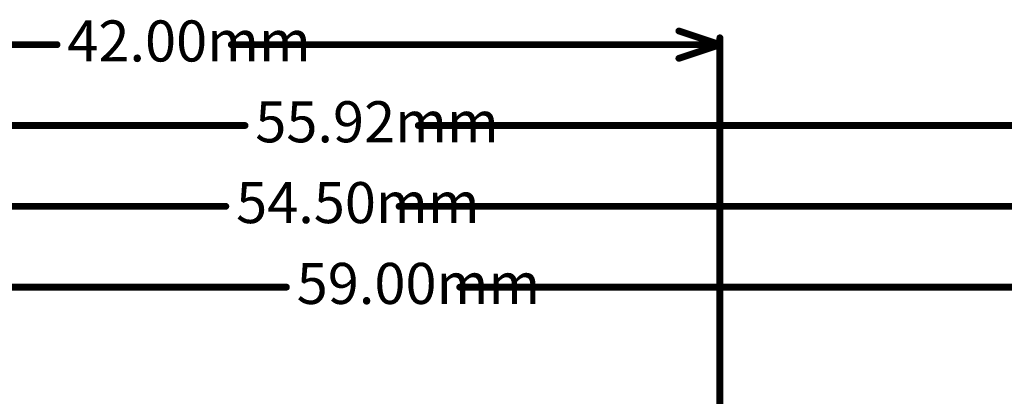
# Model space of a CAD drawing. Units: millimetres. Extents: x 6 to 102, y 16 to 123.
# Drawn here: x 41 to 77, y 109 to 123 of the extents above; entities that cross this region are included whole.
import ezdxf

# ---------------------------------------------------------------- set-up
doc = ezdxf.new("R2010")
doc.units = ezdxf.units.MM
doc.layers.add('Mechanical2', color=216, linetype='Continuous')

msp = doc.modelspace()

# ---------------------------------------------------------------- linework, layer by layer
at = {"layer": 'Mechanical2', "const_width": 0.254}
for points in [[(65.276, 122.508), (66.8, 122)], [(66.8, 81.419), (66.8, 122.254)], [(24.8, 122), (42.184, 122)], [(48.654, 122), (66.8, 122)], [(65.276, 121.492), (66.8, 122)], [(24.8, 119), (49.164, 119)], [(55.599, 119), (80.725, 119)], [(24.8, 116), (48.452, 116)], [(54.886, 116), (79.3, 116)], [(24.8, 113), (50.702, 113)], [(57.136, 113), (83.8, 113)]]:
    msp.add_lwpolyline(points, dxfattribs=at)
at = {"layer": 'Mechanical2', "const_width": 0.127}
for points in [[(65.213, 122.508, 1), (65.34, 122.508, 1)], [(66.737, 122.254, 1), (66.864, 122.254, 1)], [(42.12, 122, 1), (42.247, 122, 1)], [(48.591, 122, 1), (48.718, 122, 1)], [(66.737, 122, 1), (66.864, 122, 1)], [(66.737, 122, 1), (66.864, 122, 1)], [(66.737, 122, 1), (66.864, 122, 1)], [(65.213, 121.492, 1), (65.34, 121.492, 1)], [(49.101, 119, 1), (49.228, 119, 1)], [(55.535, 119, 1), (55.662, 119, 1)], [(48.388, 116, 1), (48.515, 116, 1)], [(54.823, 116, 1), (54.95, 116, 1)], [(50.638, 113, 1), (50.765, 113, 1)], [(57.073, 113, 1), (57.2, 113, 1)]]:
    msp.add_lwpolyline(points, format="xyb", close=True, dxfattribs=at)

# ---------------------------------------------------------------- texts
at = {"layer": 'Mechanical2'}
for s, p in [('42.00mm', (42.565, 121.376)), ('55.92mm', (49.545, 118.376)), ('54.50mm', (48.833, 115.376)), ('59.00mm', (51.083, 112.376))]:
    msp.add_text(s, height=1.524, dxfattribs=at).set_placement(p)

doc.saveas('drawing.dxf')
